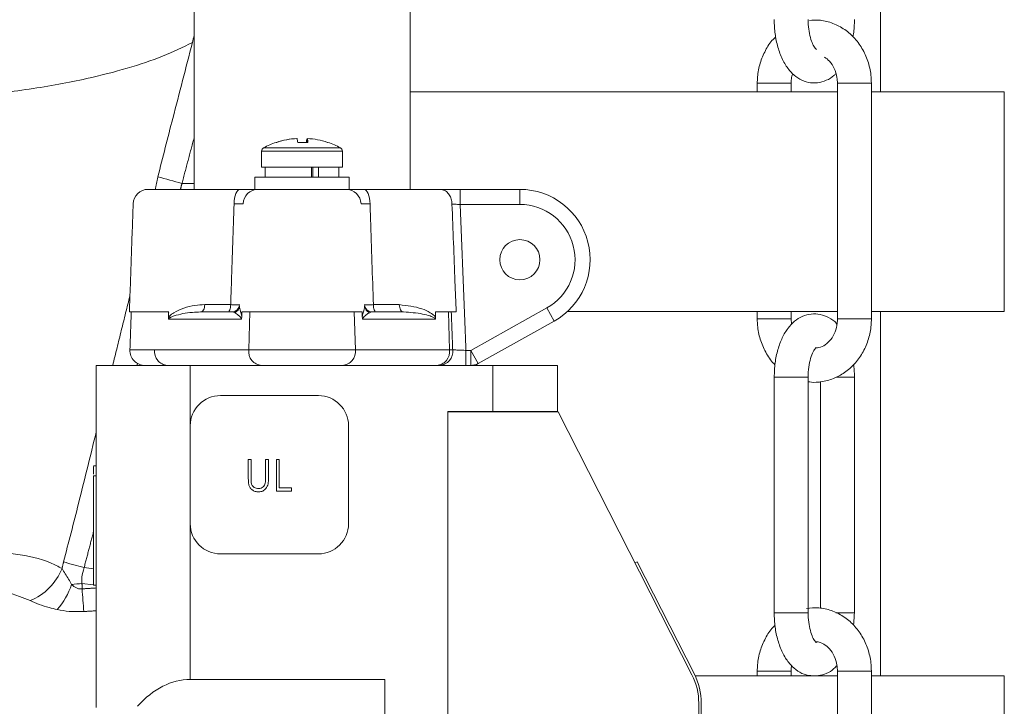
# Model space of a CAD drawing. Units: inches. Extents: x 0 to 108, y 0 to 72.
# Drawn here: x 69 to 73, y 19 to 21 of the extents above; entities that cross this region are included whole.
import ezdxf

# ---------------------------------------------------------------- set-up
doc = ezdxf.new("R2010")
doc.units = ezdxf.units.IN
doc.header["$MEASUREMENT"] = 0

msp = doc.modelspace()

# ---------------------------------------------------------------- linework, layer by layer
at = {"color": 7, "linetype": 'Continuous', "lineweight": 15}
for p, q in [((72.364, 21.1457), (72.3302, 21.1457)), ((72.4652, 21.1457), (72.364, 21.1457)), ((72.6498, 21.1457), (72.6835, 21.1457)), ((72.6835, 21.1457), (72.7848, 21.1457)), ((70.9474, 21.1122), (72.6498, 21.1122)), ((72.7848, 21.1122), (73.3142, 21.1122)), ((70.4142, 20.9103), (70.4169, 20.9103)), ((70.4964, 20.9259), (70.4964, 20.926)), ((70.5002, 20.9103), (70.5406, 20.9103)), ((70.537, 20.9103), (70.5373, 20.926)), ((70.5382, 20.9103), (70.5385, 20.926)), ((70.6192, 20.9103), (70.6206, 20.9103)), ((70.6784, 20.8754), (70.3564, 20.8754)), ((70.6706, 20.8886), (70.3643, 20.8886)), ((70.6784, 20.8123), (70.3564, 20.8123)), ((70.5552, 20.7723), (70.5552, 20.8123)), ((70.5607, 20.7723), (70.5607, 20.8123)), ((70.5833, 20.8123), (70.5833, 20.7723)), ((70.0392, 20.7472), (70.0874, 20.7472)), ((70.7049, 20.7723), (70.3299, 20.7723)), ((69.9049, 20.7233), (70.2708, 20.7233)), ((70.7049, 20.7233), (70.3299, 20.7233)), ((70.7641, 20.7233), (71.067, 20.7233)), ((71.1469, 20.6633), (71.1469, 20.7233)), ((71.1469, 20.7233), (71.3849, 20.7233)), ((71.3849, 20.6633), (71.3849, 20.7233)), ((71.3849, 20.6633), (71.1469, 20.6633)), ((69.8299, 20.2353), (69.9863, 20.2353)), ((70.1131, 20.2353), (70.2385, 20.2353)), ((70.13, 20.2643), (70.2333, 20.2643)), ((70.2783, 20.2353), (70.7565, 20.2353)), ((70.3095, 20.2353), (70.3049, 20.0844)), ((70.7254, 20.2353), (70.7299, 20.0844)), ((70.7964, 20.2353), (70.9217, 20.2353)), ((70.8016, 20.2643), (70.9048, 20.2643)), ((71.0486, 20.2353), (71.1312, 20.2353)), ((71.1005, 20.2353), (71.105, 20.0844)), ((71.1893, 20.0823), (71.4921, 20.2512)), ((71.5213, 20.1988), (71.4921, 20.2512)), ((71.5745, 20.2372), (72.6498, 20.2372)), ((72.7848, 20.2372), (73.3142, 20.2372)), ((70.2755, 20.2064), (69.9866, 20.2064)), ((71.0483, 20.2064), (70.7593, 20.2064)), ((71.5213, 20.1988), (71.2185, 20.0299)), ((72.6498, 20.2077), (72.6835, 20.2077)), ((72.6835, 20.2077), (72.7848, 20.2077)), ((69.8321, 20.0844), (69.9298, 20.0844)), ((69.9298, 20.0844), (70.3049, 20.0844)), ((70.3049, 20.0844), (70.7299, 20.0844)), ((70.7299, 20.0844), (71.105, 20.0844)), ((71.105, 20.0844), (71.1175, 20.0844)), ((71.1702, 20.0223), (71.1702, 20.0823)), ((71.1702, 20.0823), (71.1893, 20.0823)), ((71.2185, 20.0299), (71.1893, 20.0823)), ((71.1893, 20.0223), (71.1893, 20.0823)), ((69.6974, 18.6612), (69.6974, 20.0223)), ((69.6974, 20.0223), (70.0724, 20.0223)), ((71.2774, 20.0223), (70.0724, 20.0223)), ((70.0724, 20.0223), (70.0724, 19.7823)), ((71.2774, 19.8393), (71.2774, 20.0223)), ((71.2774, 20.0223), (71.5354, 20.0223)), ((71.5354, 19.8393), (71.5354, 20.0223)), ((72.5237, 19.9757), (72.3978, 19.9757)), ((72.5328, 19.9757), (72.5237, 19.9757)), ((72.6447, 19.9757), (72.7082, 19.9757)), ((72.7082, 19.9757), (72.7173, 19.9757)), ((70.5824, 19.9023), (70.1924, 19.9023)), ((71.0974, 19.8393), (71.2774, 19.8393)), ((71.0974, 15.3823), (71.0974, 19.8393)), ((71.2824, 19.8373), (71.0974, 19.8373)), ((71.2774, 19.8393), (71.5354, 19.8393)), ((71.2824, 19.8373), (71.5374, 19.8373)), ((71.5374, 19.8373), (71.8202, 19.2818)), ((70.0724, 19.7823), (70.0724, 19.3923)), ((70.7024, 19.3923), (70.7024, 19.7823)), ((70.3035, 19.6473), (70.3147, 19.6473)), ((70.3035, 19.5718), (70.3035, 19.6473)), ((70.3147, 19.6473), (70.3147, 19.5724)), ((70.3724, 19.5724), (70.3724, 19.6473)), ((70.3724, 19.6473), (70.3836, 19.6473)), ((70.3836, 19.6473), (70.3836, 19.5718)), ((70.4156, 19.6473), (70.4268, 19.6473)), ((70.4156, 19.5223), (70.4156, 19.6473)), ((70.4268, 19.6473), (70.4268, 19.5351)), ((69.6874, 19.5831), (69.6974, 19.5831)), ((69.6874, 19.1474), (69.6874, 19.5831)), ((70.4268, 19.5351), (70.4749, 19.5351)), ((70.4749, 19.5351), (70.4749, 19.5223)), ((70.4749, 19.5223), (70.4156, 19.5223)), ((70.0724, 19.3923), (70.0724, 18.7723)), ((70.1924, 19.2723), (70.5824, 19.2723)), ((71.8202, 19.2818), (72.0702, 18.7908)), ((69.6495, 19.2173), (69.6874, 19.2131)), ((71.8434, 19.2363), (71.8523, 19.2409)), ((72.0791, 18.7953), (71.8523, 19.2409)), ((69.641, 19.1537), (69.6874, 19.1492)), ((69.6874, 19.1474), (69.6974, 19.1474)), ((72.6427, 19.0377), (72.7082, 19.0377)), ((72.7082, 19.0377), (72.7173, 19.0377)), ((72.0831, 18.7872), (72.6498, 18.7872)), ((72.3302, 18.8057), (72.4652, 18.8057)), ((72.7848, 18.8057), (72.6498, 18.8057)), ((72.7848, 18.7872), (73.3142, 18.7872)), ((70.8474, 18.7723), (70.0724, 18.7723)), ((70.8474, 18.7723), (70.8474, 15.3823)), ((72.0974, 18.6773), (72.0974, 18.3669)), ((72.1064, 15.6772), (72.1074, 18.6772))]:
    msp.add_line(p, q, dxfattribs=at)
at = {"color": 7, "linetype": 'Continuous', "lineweight": 15, "flags": 128}
for points in [[(70.2466, 20.6654), (70.2472, 20.6768), (70.2487, 20.6877), (70.251, 20.6977), (70.254, 20.7065), (70.2576, 20.7136), (70.2617, 20.7189), (70.2662, 20.7222), (70.2708, 20.7233)], [(70.7882, 20.6654), (70.7876, 20.6768), (70.7861, 20.6877), (70.7839, 20.6977), (70.7809, 20.7065), (70.7772, 20.7136), (70.7731, 20.7189), (70.7687, 20.7222), (70.7641, 20.7233)], [(70.1131, 20.2353), (70.1163, 20.2359), (70.1194, 20.2375), (70.1223, 20.2401), (70.1249, 20.2437), (70.127, 20.2481), (70.1286, 20.2531), (70.1296, 20.2586), (70.13, 20.2643)], [(70.2209, 20.2353), (70.2233, 20.2359), (70.2255, 20.2375), (70.2276, 20.2401), (70.2295, 20.2437), (70.2311, 20.2481), (70.2322, 20.2531), (70.233, 20.2586), (70.2333, 20.2643)], [(70.814, 20.2353), (70.8116, 20.2359), (70.8093, 20.2375), (70.8072, 20.2401), (70.8053, 20.2437), (70.8038, 20.2481), (70.8026, 20.2531), (70.8019, 20.2586), (70.8016, 20.2643)], [(70.9217, 20.2353), (70.9185, 20.2359), (70.9154, 20.2375), (70.9125, 20.2401), (70.91, 20.2437), (70.9079, 20.2481), (70.9063, 20.2531), (70.9052, 20.2586), (70.9048, 20.2643)]]:
    msp.add_lwpolyline(points, dxfattribs=at)
at = {"color": 7, "linetype": 'Continuous', "lineweight": 15}
msp.add_circle((71.3849, 20.4433), 0.08, dxfattribs=at)
for centre, radius, start, end in [((70.5174, 20.6053), 0.322, 108.6936, 118.3965), ((70.5168, 20.6053), 0.3213, 93.6508, 108.3466), ((70.518, 20.6051), 0.3215, 93.6515, 108.3417), ((70.4282, 20.9062), 0.0721, 3.2652, 15.9296), ((70.6066, 20.9062), 0.0721, 164.0704, 176.7348), ((70.4697, 20.9088), 0.0709, 1.239, 14.0473), ((70.518, 20.6053), 0.3213, 71.6534, 86.3492), ((70.5174, 20.6053), 0.322, 61.6035, 71.3064), ((70.3714, 20.8754), 0.015, 118.3965, 180), ((70.6634, 20.8754), 0.015, 0, 61.6035), ((71.2777, 25.4639), 4.8766, 254.1164, 255.2878), ((69.9049, 20.6633), 0.06, 90, 178), ((70.3424, 20.6633), 0.06, 90, 178), ((70.6924, 20.6633), 0.06, 2, 90), ((71.3849, 20.4433), 0.28, 299.1503, 90), ((71.3849, 20.4433), 0.22, 299.1503, 90), ((70.2385, 20.2653), 0.03, 270, 358), ((70.2392, 20.2597), 0.0291, 290.3953, 357.5658), ((70.7964, 20.2653), 0.03, 182, 270), ((70.7957, 20.2597), 0.0291, 182.4342, 249.6047), ((69.8921, 20.0823), 0.06, 178, 270), ((69.9861, 20.0787), 0.0566, 174.1681, 265.078), ((70.3612, 20.0787), 0.0566, 174.1681, 265.078), ((70.6736, 20.0787), 0.0566, 274.922, 5.8319), ((71.0487, 20.0787), 0.0566, 274.922, 5.8319), ((71.0608, 20.0791), 0.0569, 274.2148, 5.3521), ((71.1893, 20.0823), 0.06, 270, 299.1503), ((70.1924, 19.7823), 0.12, 90, 180), ((70.5824, 19.7823), 0.12, 0, 90), ((70.1924, 19.3923), 0.12, 180, 270), ((70.5824, 19.3923), 0.12, 270, 0), ((69.3465, 19.3006), 0.2319, 292.2356, 338.1054), ((72.3043, 28.9222), 10.0614, 254.21596, 254.7007), ((69.3165, 19.2478), 0.2997, 318.8521, 340.9889), ((69.6513, 18.789), 0.3648, 91.6103, 98.0947), ((95.1613, 20.9159), 25.5819, 183.99712, 184.19975), ((71.8474, 18.6773), 0.25, 360, 26.9802), ((71.8474, 18.6773), 0.26, 359.9802, 26.9802)]:
    msp.add_arc(centre, radius, start, end, dxfattribs=at)
for centre, major_axis, ratio, start_param, end_param in [((70.2364, 20.2053), (0.0074, 0.0293), 0.842563, 6.048253, 6.492063), ((70.7985, 20.2053), (-0.0074, 0.0293), 0.842563, 6.074308, 6.518118), ((70.0724, 18.1473), (0, 0.625), 0.6, 0, 0.593779)]:
    msp.add_ellipse(centre, major_axis=major_axis, ratio=ratio, start_param=start_param, end_param=end_param, dxfattribs=at)
for points in [[(72.8217, 21.1122), (72.8217, 22.5622)], [(70.0874, 21.9003), (70.0874, 20.7233)], [(70.9474, 20.7233), (70.9474, 21.9003)], [(72.3302, 21.1457), (72.3302, 21.1122)], [(72.4652, 21.1122), (72.4652, 21.1457)], [(72.6498, 21.1457), (72.6498, 20.2077)], [(72.7848, 20.2077), (72.7848, 21.1457)], [(73.3142, 20.2372), (73.3142, 21.1122)], [(70.0874, 20.9281), (70.0392, 20.7472)], [(70.3564, 20.8754), (70.3564, 20.8123)], [(70.6784, 20.8123), (70.6784, 20.8754)], [(70.3709, 20.8123), (70.3709, 20.7723)], [(70.6639, 20.7723), (70.6639, 20.8123)], [(69.9331, 20.7233), (69.9431, 20.7735)], [(70.0392, 20.7472), (70.0334, 20.7233)], [(70.3299, 20.7723), (70.3299, 20.7233)], [(70.7049, 20.7233), (70.7049, 20.7723)], [(69.8449, 20.6654), (69.8299, 20.2353)], [(71.1145, 20.6646), (71.1145, 20.6654)], [(69.7633, 20.0223), (69.8322, 20.3009)], [(69.8374, 20.2353), (69.8321, 20.0844)], [(69.9856, 20.2126), (69.9863, 20.2353)], [(70.2783, 20.2353), (70.2777, 20.2166)], [(70.7571, 20.2166), (70.7565, 20.2353)], [(71.0486, 20.2353), (71.0492, 20.2126)], [(72.3302, 20.2372), (72.3302, 20.2077)], [(72.4652, 20.2077), (72.4652, 20.2372)], [(72.8217, 18.7872), (72.8217, 20.2372)], [(72.467, 20.1854), (72.4652, 20.2077)], [(69.8625, 20.0315), (69.8602, 20.0223)], [(72.3978, 19.9757), (72.3978, 19.0377)], [(72.5328, 19.0377), (72.5328, 19.9757)], [(72.7173, 19.0377), (72.7173, 19.9757)], [(72.5823, 19.9581), (72.5823, 19.0555)], [(69.6974, 19.6224), (69.6874, 19.6224)], [(69.6874, 19.3617), (69.6495, 19.2173)], [(69.5617, 19.2141), (69.5675, 19.2401)], [(69.641, 19.1537), (69.6416, 19.1327)], [(69.6416, 19.1327), (69.6974, 19.1365)], [(69.6974, 19.0455), (69.648, 19.0425)], [(72.714, 18.9886), (72.7173, 19.0377)], [(72.3302, 18.8057), (72.3302, 18.7872)], [(72.4652, 18.7872), (72.4652, 18.8057)], [(72.6498, 18.8057), (72.6498, 17.8677)], [(72.7848, 17.8677), (72.7848, 18.8057)], [(73.3142, 17.9122), (73.3142, 18.7872)]]:
    msp.add_open_spline(points, degree=1, dxfattribs=at)
for points, knots in [([(72.3978, 21.399), (72.398, 21.3892), (72.3985, 21.3608), (72.405, 21.3145), (72.4195, 21.263), (72.4407, 21.219), (72.4677, 21.1847), (72.4987, 21.1609), (72.5335, 21.1476), (72.5705, 21.1457), (72.6057, 21.156), (72.6302, 21.17), (72.6408, 21.1817), (72.6433, 21.1844)], [0, 0, 0, 0, 0.060225, 0.173443, 0.288591, 0.407534, 0.514038, 0.610303, 0.700803, 0.789906, 0.88235, 0.972925, 1, 1, 1, 1]), ([(72.5657, 21.2803), (72.5649, 21.2808), (72.5633, 21.2818), (72.5532, 21.2958), (72.5434, 21.3199), (72.5357, 21.3522), (72.5329, 21.3801), (72.5328, 21.3958), (72.5328, 21.399)], [0, 0, 0, 0, 0.171513, 0.354356, 0.543694, 0.744595, 0.94818, 1, 1, 1, 1]), ([(72.7848, 21.1457), (72.7844, 21.1567), (72.7834, 21.1865), (72.7723, 21.2343), (72.7491, 21.2855), (72.7158, 21.3298), (72.6741, 21.3648), (72.6265, 21.3879), (72.58, 21.399), (72.5504, 21.3966), (72.538, 21.3956)], [0, 0, 0, 0, 0.080063, 0.217849, 0.356195, 0.494506, 0.632136, 0.768354, 0.902723, 1, 1, 1, 1]), ([(72.7112, 21.3309), (72.712, 21.3347), (72.7167, 21.3563), (72.717, 21.3796), (72.7173, 21.399)], [0, 0, 0, 0, 0.171949, 1, 1, 1, 1]), ([(70.0809, 21.3076), (70.0809, 21.3076), (70.0835, 21.3173), (70.0855, 21.3271), (70.0874, 21.337)], [0, 0, 0, 0, 0.000079, 1, 1, 1, 1]), ([(70.0809, 21.3076), (70.0427, 21.2892), (69.9658, 21.2522), (69.8233, 21.2044), (69.6484, 21.1593), (69.436, 21.1206), (69.1862, 21.0916), (68.921, 21.0753), (68.6475, 21.0716), (68.3729, 21.0786), (68.189, 21.0921), (68.0988, 21.0988)], [0, 0, 0, 0, 0.09685, 0.194725, 0.293121, 0.416467, 0.53879, 0.659119, 0.776572, 0.890401, 1, 1, 1, 1]), ([(69.9431, 20.7735), (69.9629, 20.851), (70.0086, 21.0291), (70.0548, 21.2071), (70.0809, 21.3076), (70.0809, 21.3076)], [0, 0, 0, 0, 0.4351107, 0.9999957, 1, 1, 1, 1]), ([(72.4041, 21.3301), (72.4004, 21.3269), (72.3837, 21.312), (72.3616, 21.2767), (72.3401, 21.2263), (72.3312, 21.1812), (72.3305, 21.1541), (72.3302, 21.1457)], [0, 0, 0, 0, 0.073624, 0.339109, 0.607421, 0.878103, 1, 1, 1, 1]), ([(72.5984, 21.2497), (72.6051, 21.2449), (72.6201, 21.2342), (72.6382, 21.2058), (72.6484, 21.1742), (72.6494, 21.1536), (72.6498, 21.1457)], [0, 0, 0, 0, 0.2387676, 0.5351118, 0.8216082, 1, 1, 1, 1]), ([(72.4652, 21.1457), (72.4653, 21.1515), (72.4656, 21.1646), (72.4694, 21.1768), (72.4715, 21.1837)], [0, 0, 0, 0, 0.435121, 1, 1, 1, 1]), ([(70.2708, 20.7233), (70.276, 20.7233), (70.2932, 20.7233), (70.3177, 20.7233), (70.3384, 20.7233), (70.3411, 20.7233), (70.3424, 20.7233)], [0, 0, 0, 0, 0.1252099, 0.4167536, 0.7083789, 1, 1, 1, 1]), ([(70.6924, 20.7233), (70.6927, 20.7233), (70.6935, 20.7233), (70.7042, 20.7233), (70.7286, 20.7233), (70.7523, 20.7233), (70.7641, 20.7233)], [0, 0, 0, 0, 0.12521, 0.416754, 0.708379, 1, 1, 1, 1]), ([(71.1145, 20.6654), (71.1138, 20.672), (71.1125, 20.6851), (71.1044, 20.7024), (71.0925, 20.7156), (71.0793, 20.7221), (71.0705, 20.7233), (71.0672, 20.7233), (71.067, 20.7233)], [0, 0, 0, 0, 0.212476, 0.4248, 0.641119, 0.863138, 0.99461, 1, 1, 1, 1]), ([(71.067, 20.7233), (71.0686, 20.7233), (71.0804, 20.7233), (71.1064, 20.7233), (71.1334, 20.7233), (71.1469, 20.7233)], [0, 0, 0, 0, 0.07226, 0.536133, 1, 1, 1, 1]), ([(70.2333, 20.2643), (70.2343, 20.2946), (70.2387, 20.4283), (70.2432, 20.562), (70.2466, 20.6654)], [0, 0, 0, 0, 0.226723, 1, 1, 1, 1]), ([(70.2824, 20.6654), (70.2818, 20.6655), (70.2805, 20.6658), (70.2701, 20.6658), (70.2578, 20.6657), (70.2492, 20.6655), (70.2466, 20.6654)], [0, 0, 0, 0, 0.2916677, 0.5832231, 0.8747452, 1, 1, 1, 1]), ([(70.7882, 20.6654), (70.7823, 20.6655), (70.7705, 20.6658), (70.7583, 20.6658), (70.7529, 20.6657), (70.7525, 20.6655), (70.7524, 20.6654)], [0, 0, 0, 0, 0.291668, 0.583223, 0.874745, 1, 1, 1, 1]), ([(70.7882, 20.6654), (70.7889, 20.6447), (70.7934, 20.511), (70.7978, 20.3773), (70.8016, 20.2643)], [0, 0, 0, 0, 0.154546, 1, 1, 1, 1]), ([(71.1312, 20.2353), (71.1296, 20.2753), (71.1241, 20.4184), (71.1185, 20.5615), (71.1145, 20.6646)], [0, 0, 0, 0, 0.279315, 1, 1, 1, 1]), ([(71.1469, 20.6633), (71.1401, 20.6636), (71.1286, 20.664), (71.1186, 20.6644), (71.1145, 20.6646)], [0, 0, 0, 0, 0.593009, 1, 1, 1, 1]), ([(71.1469, 20.6633), (71.154, 20.4856), (71.1618, 20.2919), (71.1695, 20.0983), (71.1702, 20.0823)], [0, 0, 0, 0, 0.9175215, 1, 1, 1, 1]), ([(69.9856, 20.2126), (69.9857, 20.2127), (69.9868, 20.215), (69.9932, 20.2236), (70.025, 20.2445), (70.0718, 20.2609), (70.1169, 20.2635), (70.13, 20.2643)], [0, 0, 0, 0, 0.002922, 0.041439, 0.186782, 0.762931, 1, 1, 1, 1]), ([(70.1131, 20.2353), (70.1023, 20.2349), (70.0648, 20.2336), (70.0248, 20.2255), (69.9955, 20.2153), (69.9887, 20.2105), (69.9871, 20.2084), (69.9866, 20.2071), (69.9866, 20.2066), (69.9866, 20.2064)], [0, 0, 0, 0, 0.234559, 0.808981, 0.94676, 0.978438, 0.99191, 0.99637, 1, 1, 1, 1]), ([(70.2333, 20.2643), (70.2392, 20.2642), (70.2509, 20.2641), (70.2629, 20.264), (70.268, 20.2641), (70.2683, 20.2642), (70.2684, 20.2643)], [0, 0, 0, 0, 0.294745, 0.589522, 0.884207, 1, 1, 1, 1]), ([(70.2682, 20.2584), (70.269, 20.2522), (70.2701, 20.2442), (70.2752, 20.2285), (70.2768, 20.2207), (70.2777, 20.2166)], [0, 0, 0, 0, 0.6405802, 0.8110486, 1, 1, 1, 1]), ([(70.7571, 20.2166), (70.7573, 20.2177), (70.7586, 20.2249), (70.7635, 20.2402), (70.7666, 20.252), (70.7666, 20.2576), (70.7666, 20.2584)], [0, 0, 0, 0, 0.045776, 0.311951, 0.893608, 1, 1, 1, 1]), ([(70.7664, 20.2643), (70.7671, 20.2642), (70.7684, 20.2641), (70.7788, 20.264), (70.7908, 20.2641), (70.7992, 20.2642), (70.8016, 20.2643)], [0, 0, 0, 0, 0.294745, 0.589522, 0.884207, 1, 1, 1, 1]), ([(70.9048, 20.2643), (70.936, 20.2607), (70.9803, 20.2556), (71.0206, 20.237), (71.0361, 20.227), (71.0431, 20.2211), (71.0472, 20.2165), (71.0489, 20.2132), (71.0492, 20.2126)], [0, 0, 0, 0, 0.570809, 0.811622, 0.888627, 0.937924, 0.989057, 1, 1, 1, 1]), ([(71.0483, 20.2064), (71.0483, 20.2065), (71.0482, 20.2071), (71.0479, 20.208), (71.0472, 20.2092), (71.045, 20.2115), (71.0411, 20.2138), (71.0348, 20.2167), (71.0206, 20.2217), (70.9845, 20.231), (70.9477, 20.2335), (70.9217, 20.2353)], [0, 0, 0, 0, 0.002903, 0.008524, 0.014092, 0.027698, 0.071809, 0.117931, 0.192422, 0.431126, 1, 1, 1, 1]), ([(71.1175, 20.0844), (71.1167, 20.1037), (71.1148, 20.154), (71.1128, 20.2043), (71.1116, 20.2353)], [0, 0, 0, 0, 0.383113, 1, 1, 1, 1]), ([(69.9866, 20.2064), (69.9865, 20.2064), (69.9865, 20.2066), (69.9861, 20.2075), (69.9856, 20.2096), (69.9856, 20.2116), (69.9856, 20.2126)], [0, 0, 0, 0, 0.032276, 0.114822, 0.559487, 1, 1, 1, 1]), ([(70.2755, 20.2064), (70.2755, 20.2065), (70.2755, 20.2072), (70.2754, 20.2083), (70.2749, 20.2101), (70.273, 20.2138), (70.2694, 20.2176), (70.2602, 20.2256), (70.2541, 20.2294), (70.2493, 20.2324)], [0, 0, 0, 0, 0.005959, 0.023817, 0.037493, 0.08526, 0.230366, 0.386304, 1, 1, 1, 1]), ([(70.2777, 20.2166), (70.2776, 20.2144), (70.2773, 20.2108), (70.2762, 20.2075), (70.2756, 20.2064), (70.2755, 20.2064)], [0, 0, 0, 0, 0.58045, 0.980409, 1, 1, 1, 1]), ([(70.7593, 20.2064), (70.7593, 20.2064), (70.7591, 20.2067), (70.7584, 20.2083), (70.7575, 20.2117), (70.7572, 20.215), (70.7571, 20.2166)], [0, 0, 0, 0, 0.019557, 0.117383, 0.560828, 1, 1, 1, 1]), ([(70.7856, 20.2324), (70.7848, 20.232), (70.7801, 20.2292), (70.7721, 20.2235), (70.7632, 20.2158), (70.7601, 20.2108), (70.7595, 20.2086), (70.7593, 20.2074), (70.7593, 20.2067), (70.7593, 20.2064)], [0, 0, 0, 0, 0.1021319, 0.6577334, 0.8908954, 0.9570424, 0.9764774, 0.9874183, 1, 1, 1, 1]), ([(71.0492, 20.2126), (71.0492, 20.2113), (71.0492, 20.2091), (71.0486, 20.2071), (71.0483, 20.2064), (71.0483, 20.2064)], [0, 0, 0, 0, 0.568913, 0.967679, 1, 1, 1, 1]), ([(72.3302, 20.2077), (72.3306, 20.1968), (72.3317, 20.167), (72.3425, 20.1189), (72.3665, 20.0687), (72.387, 20.0366), (72.4009, 20.0249), (72.401, 20.0249)], [0, 0, 0, 0, 0.161611, 0.43974, 0.719, 0.998188, 1, 1, 1, 1]), ([(72.364, 20.2077), (72.3569, 20.2077), (72.3428, 20.2077), (72.3314, 20.2077), (72.3314, 20.2077), (72.3314, 20.2077)], [0, 0, 0, 0, 0.374876, 0.749752, 1, 1, 1, 1]), ([(72.4641, 20.2077), (72.4644, 20.2077), (72.4656, 20.2077), (72.4572, 20.2077), (72.44, 20.2077), (72.4157, 20.2077), (72.3885, 20.2077), (72.3721, 20.2077), (72.364, 20.2077)], [0, 0, 0, 0, 0.058945, 0.247156, 0.435367, 0.623578, 0.811789, 1, 1, 1, 1]), ([(72.6477, 20.1866), (72.6469, 20.1876), (72.6381, 20.199), (72.6159, 20.2134), (72.5816, 20.2272), (72.5446, 20.229), (72.5091, 20.2191), (72.4777, 20.199), (72.451, 20.1704), (72.4285, 20.1328), (72.4113, 20.0862), (72.3999, 20.0327), (72.3985, 19.9949), (72.3978, 19.9757)], [0, 0, 0, 0, 0.009733, 0.104604, 0.193792, 0.281604, 0.372709, 0.461972, 0.556222, 0.660132, 0.772157, 0.884967, 1, 1, 1, 1]), ([(72.5328, 19.958), (72.5351, 19.9575), (72.554, 19.9531), (72.5909, 19.9571), (72.6398, 19.9704), (72.6847, 19.9963), (72.7231, 20.032), (72.7537, 20.0763), (72.7748, 20.1272), (72.7838, 20.1722), (72.7846, 20.1993), (72.7848, 20.2077)], [0, 0, 0, 0, 0.018492, 0.149356, 0.279291, 0.409079, 0.539666, 0.67159, 0.80492, 0.939427, 1, 1, 1, 1]), ([(72.6498, 20.2077), (72.6496, 20.202), (72.649, 20.184), (72.6412, 20.1547), (72.6242, 20.1246), (72.6014, 20.1035), (72.581, 20.0928), (72.5688, 20.0925), (72.5651, 20.0924)], [0, 0, 0, 0, 0.092936, 0.294495, 0.496284, 0.699643, 0.909205, 1, 1, 1, 1]), ([(71.1175, 20.0844), (71.1214, 20.0842), (71.1291, 20.0839), (71.1468, 20.0832), (71.1612, 20.0827), (71.1691, 20.0823), (71.1702, 20.0823)], [0, 0, 0, 0, 0.315802, 0.631843, 0.948237, 1, 1, 1, 1]), ([(72.5328, 19.9757), (72.5329, 19.9825), (72.5333, 20.0025), (72.5378, 20.0344), (72.5473, 20.0661), (72.558, 20.0871), (72.5661, 20.0947), (72.5649, 20.0941), (72.5646, 20.0939)], [0, 0, 0, 0, 0.110025, 0.324016, 0.533666, 0.734438, 0.926754, 1, 1, 1, 1]), ([(72.7173, 19.9757), (72.7172, 19.9856), (72.7171, 20.0026), (72.7146, 20.0189), (72.7135, 20.0257)], [0, 0, 0, 0, 0.584094, 1, 1, 1, 1]), ([(69.5675, 19.2401), (69.5876, 19.3176), (69.6321, 19.4893), (69.6743, 19.6616), (69.6974, 19.7562)], [0, 0, 0, 0, 0.4509939, 1, 1, 1, 1]), ([(69.6874, 19.59), (69.6874, 19.5907), (69.6874, 19.6078), (69.6874, 19.6229), (69.6874, 19.6197), (69.6874, 19.6188)], [0, 0, 0, 0, 0.029305, 0.716003, 1, 1, 1, 1]), ([(70.3057, 19.5455), (70.3049, 19.5503), (70.3035, 19.5591), (70.3035, 19.5679), (70.3035, 19.5718)], [0, 0, 0, 0, 0.559499, 1, 1, 1, 1]), ([(70.3147, 19.5724), (70.3147, 19.5693), (70.3146, 19.5638), (70.315, 19.5582), (70.3152, 19.5558)], [0, 0, 0, 0, 0.560124, 1, 1, 1, 1]), ([(70.3836, 19.5718), (70.3835, 19.5648), (70.3833, 19.551), (70.3757, 19.5325), (70.3612, 19.5209), (70.3502, 19.5197), (70.3447, 19.5191)], [0, 0, 0, 0, 0.2816547, 0.5601107, 0.7800798, 1, 1, 1, 1]), ([(70.3711, 19.553), (70.3716, 19.5566), (70.3724, 19.5631), (70.3724, 19.5695), (70.3724, 19.5724)], [0, 0, 0, 0, 0.559624, 1, 1, 1, 1]), ([(70.3447, 19.5191), (70.34, 19.5194), (70.3305, 19.5201), (70.3186, 19.5263), (70.3098, 19.535), (70.307, 19.542), (70.3057, 19.5455)], [0, 0, 0, 0, 0.280221, 0.559914, 0.779952, 1, 1, 1, 1]), ([(70.3152, 19.5558), (70.316, 19.552), (70.3176, 19.5443), (70.3283, 19.5345), (70.3381, 19.5329), (70.3441, 19.5319)], [0, 0, 0, 0, 0.281057, 0.560821, 1, 1, 1, 1]), ([(70.3441, 19.5319), (70.3476, 19.5323), (70.3545, 19.533), (70.3628, 19.5383), (70.3685, 19.5453), (70.3702, 19.5504), (70.3711, 19.553)], [0, 0, 0, 0, 0.2797867, 0.5593768, 0.7795688, 1, 1, 1, 1]), ([(68.7001, 19.2315), (68.7611, 19.2393), (68.883, 19.2549), (69.0568, 19.2737), (69.224, 19.2831), (69.3795, 19.2755), (69.4913, 19.2499), (69.5465, 19.2218), (69.5617, 19.2141)], [0, 0, 0, 0, 0.182655, 0.365079, 0.547383, 0.737996, 0.928192, 1, 1, 1, 1]), ([(69.5617, 19.2141), (69.5702, 19.2001), (69.5826, 19.1797), (69.5958, 19.1572), (69.5999, 19.1502)], [0, 0, 0, 0, 0.689208, 1, 1, 1, 1]), ([(69.6495, 19.2173), (69.6458, 19.2045), (69.641, 19.1881), (69.6401, 19.1666), (69.6407, 19.1584), (69.641, 19.1537)], [0, 0, 0, 0, 0.603902, 0.775153, 1, 1, 1, 1]), ([(69.4342, 19.0859), (69.4205, 19.0919), (69.3695, 19.1141), (69.2669, 19.1337), (69.143, 19.1402), (69.0594, 19.1355), (69.027, 19.1337)], [0, 0, 0, 0, 0.1210504, 0.4484239, 0.7869596, 1, 1, 1, 1]), ([(69.5999, 19.1502), (69.6057, 19.1452), (69.6144, 19.1379), (69.6296, 19.1323), (69.6376, 19.1326), (69.6416, 19.1327)], [0, 0, 0, 0, 0.514451, 0.762021, 1, 1, 1, 1]), ([(69.5422, 19.0506), (69.5314, 19.053), (69.4911, 19.0621), (69.4582, 19.0759), (69.4342, 19.0859)], [0, 0, 0, 0, 0.269376, 1, 1, 1, 1]), ([(72.7848, 18.8057), (72.7844, 18.8167), (72.7834, 18.8465), (72.7723, 18.8943), (72.7491, 18.9455), (72.7158, 18.9898), (72.6741, 19.0248), (72.6265, 19.048), (72.5762, 19.0595), (72.5428, 19.0566), (72.5265, 19.0551)], [0, 0, 0, 0, 0.077731, 0.211506, 0.345824, 0.480108, 0.61373, 0.745982, 0.876439, 1, 1, 1, 1]), ([(69.648, 19.0425), (69.6284, 19.0421), (69.5919, 19.0414), (69.5579, 19.0477), (69.5422, 19.0506)], [0, 0, 0, 0, 0.538468, 1, 1, 1, 1]), ([(72.3978, 19.0377), (72.398, 19.0279), (72.3985, 18.9995), (72.405, 18.9532), (72.4195, 18.9018), (72.4407, 18.8578), (72.4677, 18.8233), (72.4988, 18.8), (72.5283, 18.7873), (72.5469, 18.7872), (72.5533, 18.7872)], [0, 0, 0, 0, 0.080422, 0.23161, 0.385374, 0.544205, 0.686427, 0.814976, 0.935826, 1, 1, 1, 1]), ([(72.5237, 19.0377), (72.5184, 19.0377), (72.5078, 19.0377), (72.4831, 19.0377), (72.4563, 19.0377), (72.4306, 19.0377), (72.4106, 19.0377), (72.3989, 19.0377), (72.3989, 19.0377), (72.3989, 19.0377)], [0, 0, 0, 0, 0.149977, 0.299954, 0.44993, 0.599907, 0.749884, 0.899861, 1, 1, 1, 1]), ([(72.5316, 19.0377), (72.5319, 19.0377), (72.5333, 19.0377), (72.5278, 19.0377), (72.5237, 19.0377)], [0, 0, 0, 0, 0.252788, 1, 1, 1, 1]), ([(72.5657, 18.919), (72.5649, 18.9195), (72.5633, 18.9205), (72.5532, 18.9345), (72.5434, 18.9586), (72.5357, 18.9909), (72.5329, 19.0188), (72.5328, 19.0345), (72.5328, 19.0377)], [0, 0, 0, 0, 0.171513, 0.354356, 0.543694, 0.744595, 0.94818, 1, 1, 1, 1]), ([(72.4015, 18.9878), (72.3988, 18.9853), (72.3829, 18.9711), (72.3617, 18.9366), (72.3401, 18.8863), (72.3312, 18.8412), (72.3305, 18.8141), (72.3302, 18.8057)], [0, 0, 0, 0, 0.057114, 0.327331, 0.600424, 0.87593, 1, 1, 1, 1]), ([(72.5626, 18.922), (72.5638, 18.9221), (72.5747, 18.9231), (72.5939, 18.9145), (72.6191, 18.8951), (72.6382, 18.866), (72.6484, 18.8342), (72.6494, 18.8136), (72.6498, 18.8057)], [0, 0, 0, 0, 0.027708, 0.263774, 0.460787, 0.6707, 0.873638, 1, 1, 1, 1]), ([(72.4652, 18.8057), (72.4652, 18.8115), (72.4651, 18.8188), (72.4669, 18.8255), (72.4673, 18.8269)], [0, 0, 0, 0, 0.795329, 1, 1, 1, 1]), ([(72.5742, 18.7876), (72.5848, 18.7899), (72.6072, 18.7947), (72.632, 18.8102), (72.644, 18.8236), (72.648, 18.8281)], [0, 0, 0, 0, 0.374961, 0.79513, 1, 1, 1, 1])]:
    msp.add_open_spline(points, degree=3, knots=knots, dxfattribs=at)

doc.saveas('drawing.dxf')
